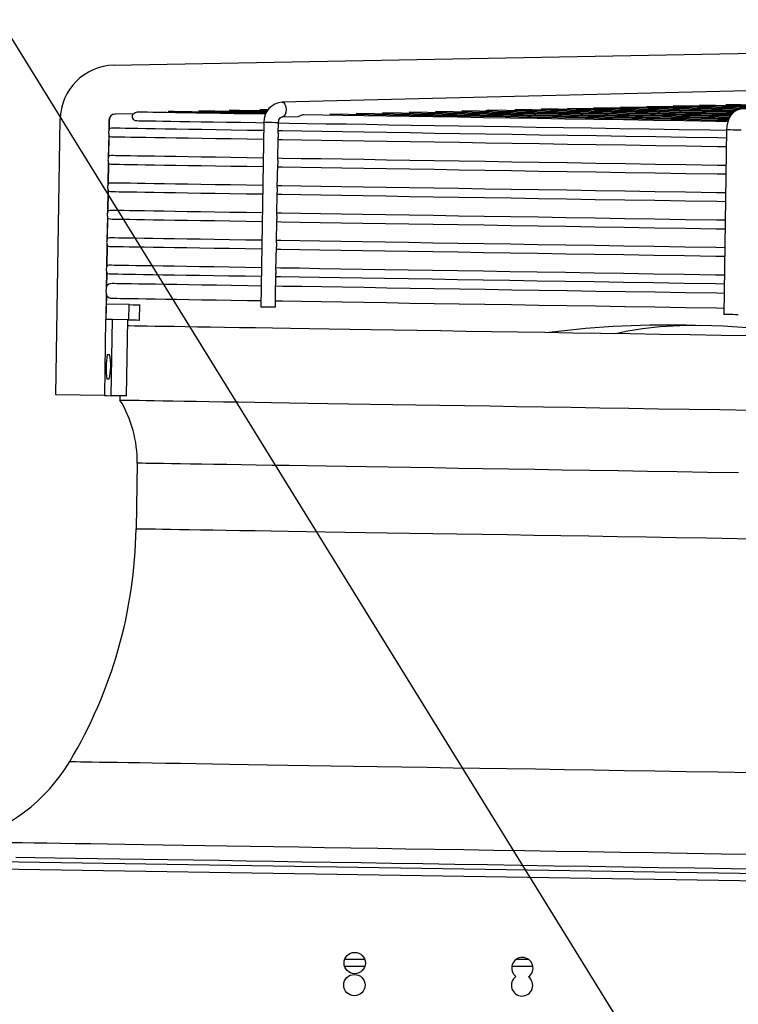
# Model space of a CAD drawing. Units: millimetres. Extents: x 22370 to 40292, y -10661 to 2143.
# Drawn here: x 31621 to 31856, y -544 to -220 of the extents above; entities that cross this region are included whole.
import ezdxf

# ---------------------------------------------------------------- set-up
doc = ezdxf.new("R2010")
doc.units = ezdxf.units.MM
doc.dimstyles.new('ISO-25', dxfattribs={"dimtxt": 2.5, "dimasz": 2.5, "dimexe": 1.25, "dimexo": 0.625, "dimtad": 1, "dimtxsty": 'Standard', "dimcen": 2.5, "dimadec": 0, "dimazin": 0, "dimtfac": 1, "dimtmove": 0, "dimatfit": 3, "dimfxl": 1, "dimarcsym": 0})

msp = doc.modelspace()

# ---------------------------------------------------------------- linework, layer by layer
at = {"color": 7, "linetype": 'Continuous'}
for p, q in [((31651.58, -235.45), (31862.08, -231.48)), ((31889.12, -243.12), (31706.8, -247.54)), ((31658.24, -251.33), (31651.88, -251.45)), ((31651.88, -251.45), (31651.96, -251.45)), ((31658.04, -251.34), (31651.96, -251.45)), ((31658.24, -251.33), (31658.04, -251.34)), ((31632.47, -343.61), (31633.92, -253.16)), ((31632.47, -343.61), (31633.92, -253.16)), ((31649.92, -253.42), (31649.86, -256.92)), ((31649.92, -253.42), (31650, -253.42)), ((31650, -253.42), (31649.95, -256.52)), ((31700.71, -254.19), (31699.73, -314.81)), ((31705.45, -257.7), (31705.51, -254.19)), ((31706.91, -252.34), (31712.06, -252.21)), ((31649.84, -258.04), (31649.72, -265.92)), ((31649.92, -258.44), (31649.8, -265.52)), ((31649.84, -258.04), (31649.92, -258.44)), ((31649.95, -256.52), (31649.86, -256.92)), ((31852.58, -256.63), (31851.61, -317.25)), ((31705.31, -266.7), (31705.43, -259.04)), ((31649.7, -267.04), (31649.57, -274.91)), ((31649.77, -267.44), (31649.66, -274.52)), ((31649.7, -267.04), (31649.77, -267.44)), ((31649.8, -265.52), (31649.72, -265.92)), ((31705.16, -275.7), (31705.29, -268.04)), ((31649.66, -274.52), (31649.57, -274.91)), ((31649.55, -276.04), (31649.43, -283.91)), ((31649.63, -276.44), (31649.51, -283.51)), ((31649.55, -276.04), (31649.63, -276.44)), ((31705.02, -284.7), (31705.14, -277.04)), ((31649.51, -283.51), (31649.43, -283.91)), ((31649.41, -285.04), (31649.28, -292.91)), ((31649.48, -285.44), (31649.37, -292.51)), ((31649.41, -285.04), (31649.48, -285.44)), ((31704.87, -293.7), (31705, -286.04)), ((31649.26, -294.04), (31649.14, -301.91)), ((31649.26, -294.04), (31649.34, -294.44)), ((31649.37, -292.51), (31649.28, -292.91)), ((31649.34, -294.44), (31649.23, -301.51)), ((31704.73, -302.7), (31704.85, -295.04)), ((31649.12, -303.04), (31649.03, -308.73)), ((31649.12, -303.04), (31649.19, -303.44)), ((31649.19, -303.44), (31649.12, -308.17)), ((31649.23, -301.51), (31649.14, -301.91)), ((31704.59, -311.25), (31704.71, -304.04)), ((31649, -310.22), (31648.87, -318.87)), ((31649, -310.22), (31649.08, -310.78)), ((31649.12, -308.17), (31649.03, -308.73)), ((31649.08, -310.78), (31648.95, -318.87)), ((31704.54, -314.81), (31704.59, -311.25)), ((31656.53, -313.99), (31649.03, -313.87)), ((31656.45, -318.99), (31656.53, -313.99)), ((31659.95, -319.05), (31660.03, -313.99)), ((31648.84, -318.87), (31648.44, -343.87)), ((31650.7, -343.9), (31651.1, -318.91)), ((31656.1, -318.99), (31651.1, -318.91)), ((31655.7, -343.98), (31656.1, -318.99)), ((31656.1, -318.99), (31656.45, -318.99)), ((31649.39, -330.38), (31650.07, -330.39)), ((31649.94, -338.49), (31649.26, -338.48)), ((31648.44, -343.87), (31632.47, -343.61)), ((31648.05, -343.86), (31648.05, -343.87)), ((31655.7, -343.98), (31650.7, -343.9)), ((31653.54, -343.95), (31653.52, -345.31)), ((31659.19, -366.04), (31658.85, -387.54)), ((32710.14, -514.44), (31406.91, -493.51)), ((31406.08, -495.8), (32710.9, -516.75)), ((31733.87, -528.93), (31727.26, -528.93)), ((31787.61, -528.93), (31783.48, -528.93))]:
    msp.add_line(p, q, dxfattribs=at)
at = {"color": 8, "linetype": 'Continuous'}
for p, q in [((31733.87, -531.22), (31727.26, -531.22)), ((31789.01, -531.22), (31782.09, -531.22))]:
    msp.add_line(p, q, dxfattribs=at)
at = {"color": 8, "linetype": 'Continuous', "flags": 128}
for points in [[(31706.8, -247.55), (31706.82, -247.54), (31707.28, -247.73), (31707.68, -248.25), (31707.95, -249.04), (31708.05, -249.96), (31707.98, -250.87), (31707.73, -251.65), (31707.35, -252.16), (31706.89, -252.34), (31706.89, -252.34)], [(31701.03, -254.24), (31700.73, -254.24), (31700.75, -254.24)], [(31705.47, -254.31), (31705.42, -254.31), (31705.01, -254.3), (31704.31, -254.29), (31703.42, -254.28), (31702.49, -254.26), (31701.65, -254.25), (31701.03, -254.24)], [(31857.34, -256.75), (31857.36, -256.75), (31857.06, -256.75), (31856.44, -256.74), (31855.6, -256.72), (31854.67, -256.71), (31853.78, -256.69), (31853.08, -256.68), (31852.66, -256.68), (31852.62, -256.67)], [(31856.49, -369.21), (31846.34, -369.05), (31836.37, -368.89), (31826.6, -368.73), (31817.04, -368.58), (31807.69, -368.43), (31798.56, -368.28), (31789.67, -368.14), (31781.01, -368), (31772.6, -367.86), (31764.44, -367.73), (31756.54, -367.61), (31748.91, -367.48), (31741.55, -367.37), (31734.47, -367.25), (31727.68, -367.14), (31721.18, -367.04), (31714.97, -366.94), (31709.08, -366.84), (31703.49, -366.76), (31698.21, -366.67), (31693.26, -366.59), (31688.62, -366.52), (31684.31, -366.45), (31680.34, -366.38), (31676.69, -366.32), (31673.39, -366.27), (31670.42, -366.22), (31667.8, -366.18), (31665.52, -366.15), (31663.59, -366.11), (31662.01, -366.09), (31660.78, -366.07), (31659.9, -366.06), (31659.37, -366.05), (31659.19, -366.04)], [(31658.85, -387.54), (31659.02, -387.54), (31659.55, -387.55), (31660.43, -387.57), (31661.66, -387.59), (31663.25, -387.61), (31665.18, -387.64), (31667.45, -387.68), (31670.08, -387.72), (31673.04, -387.77), (31676.35, -387.82), (31679.99, -387.88), (31683.97, -387.94), (31688.28, -388.01), (31692.91, -388.09), (31697.87, -388.17), (31703.14, -388.25), (31708.73, -388.34), (31714.63, -388.44), (31720.83, -388.54), (31727.33, -388.64), (31734.12, -388.75), (31741.2, -388.86), (31748.56, -388.98), (31756.19, -389.1), (31764.09, -389.23), (31772.25, -389.36), (31780.66, -389.5), (31789.32, -389.64), (31798.22, -389.78), (31807.35, -389.93), (31816.7, -390.08), (31826.26, -390.23), (31836.03, -390.39), (31845.99, -390.55), (31856.14, -390.71), (31866.48, -390.88)], [(31637.05, -463.95), (31637.09, -463.95), (31637.45, -463.96), (31638.15, -463.97), (31639.2, -463.99), (31640.6, -464.01), (31642.34, -464.04), (31644.43, -464.07), (31646.87, -464.11), (31649.65, -464.15), (31652.77, -464.2), (31656.23, -464.26), (31660.02, -464.32), (31664.14, -464.39), (31668.6, -464.46), (31673.37, -464.53), (31678.47, -464.62), (31683.88, -464.7), (31689.6, -464.79), (31695.63, -464.89), (31701.97, -464.99), (31708.6, -465.1), (31715.52, -465.21), (31722.72, -465.33), (31730.21, -465.45), (31737.96, -465.57), (31745.99, -465.7), (31754.27, -465.83), (31762.81, -465.97), (31771.6, -466.11), (31780.62, -466.26), (31789.87, -466.4), (31799.35, -466.56), (31809.05, -466.71), (31818.95, -466.87), (31829.05, -467.03), (31839.34, -467.2), (31849.81, -467.37), (31860.46, -467.54)], [(31862.24, -494.51), (31850.86, -494.33), (31839.65, -494.15), (31828.6, -493.97), (31817.73, -493.8), (31807.05, -493.63), (31796.56, -493.46), (31786.27, -493.29), (31776.2, -493.13), (31766.34, -492.97), (31756.71, -492.82), (31747.31, -492.67), (31738.15, -492.52), (31729.24, -492.38), (31720.59, -492.24), (31712.2, -492.1), (31704.07, -491.97), (31696.22, -491.85), (31688.65, -491.73), (31681.36, -491.61), (31674.37, -491.5), (31667.67, -491.39), (31661.27, -491.29), (31655.19, -491.19), (31649.41, -491.1), (31643.95, -491.01), (31638.81, -490.93), (31634, -490.85), (31629.51, -490.78), (31625.35, -490.71), (31621.53, -490.65), (31618.05, -490.59)]]:
    msp.add_lwpolyline(points, dxfattribs=at)
at = {"color": 7, "linetype": 'Continuous', "flags": 128}
for points in [[(31869.11, -249.31), (31863.06, -249.21), (31856.89, -249.11), (31851, -249.01), (31845.39, -248.92), (31840.06, -248.84), (31835.04, -248.76)], [(31874.12, -249.04), (31873, -249.02), (31866.51, -248.91), (31860.33, -248.81), (31854.46, -248.72), (31848.92, -248.63), (31843.7, -248.55)], [(31879.12, -248.77), (31874.26, -248.69), (31868.32, -248.59), (31862.69, -248.5), (31857.37, -248.42), (31852.36, -248.34)], [(31701.13, -251.5), (31701, -251.49), (31695.82, -251.41), (31690.98, -251.33), (31686.46, -251.26), (31682.27, -251.19), (31678.42, -251.13), (31674.91, -251.08), (31671.74, -251.02), (31668.91, -250.98), (31666.44, -250.94), (31664.31, -250.91), (31662.54, -250.88), (31661.12, -250.85), (31660.05, -250.84), (31659.34, -250.83)], [(31701.36, -251.15), (31699.02, -251.11), (31694.44, -251.04), (31690.22, -250.97), (31686.37, -250.91), (31682.9, -250.86), (31679.81, -250.81), (31677.1, -250.76), (31674.77, -250.72), (31672.84, -250.69), (31671.29, -250.67), (31670.13, -250.65), (31669.36, -250.64)], [(31701.49, -250.8), (31699.76, -250.78), (31696.02, -250.72), (31692.64, -250.66), (31689.63, -250.61), (31686.98, -250.57), (31684.71, -250.53), (31682.81, -250.5), (31681.29, -250.48), (31680.15, -250.46), (31679.38, -250.45)], [(31701.83, -250.46), (31699.44, -250.42), (31696.86, -250.38), (31694.64, -250.35), (31692.79, -250.32), (31691.3, -250.29), (31690.17, -250.27), (31689.41, -250.26)], [(31701.92, -250.11), (31701.3, -250.1), (31700.19, -250.08), (31699.43, -250.07)], [(31713.87, -251.72), (31713.76, -251.7), (31713.48, -251.72), (31713.19, -251.81), (31712.9, -251.92), (31712.65, -252.04), (31712.41, -252.13), (31712.06, -252.21)], [(31852.97, -253.94), (31848.97, -253.87), (31838.67, -253.71), (31828.57, -253.54), (31818.69, -253.38), (31809.03, -253.23), (31799.61, -253.08), (31790.43, -252.93), (31781.5, -252.79), (31772.83, -252.65), (31764.43, -252.51), (31756.31, -252.38), (31748.46, -252.26), (31740.91, -252.14), (31733.65, -252.02), (31726.7, -251.91), (31720.05, -251.8), (31713.72, -251.7)], [(31853.03, -253.59), (31844.19, -253.45), (31834.35, -253.29), (31824.72, -253.13), (31815.3, -252.98), (31806.12, -252.83), (31797.17, -252.69), (31788.47, -252.55), (31780.02, -252.41), (31771.83, -252.28), (31763.91, -252.16), (31756.26, -252.03), (31748.9, -251.91), (31741.82, -251.8), (31735.04, -251.69), (31728.57, -251.59), (31722.4, -251.49)], [(31853.14, -253.24), (31849.72, -253.18), (31840.13, -253.03), (31830.75, -252.88), (31821.58, -252.73), (31812.63, -252.59), (31803.91, -252.45), (31795.44, -252.31), (31787.2, -252.18), (31779.22, -252.05), (31771.5, -251.93), (31764.05, -251.81), (31756.88, -251.69), (31749.99, -251.58), (31743.38, -251.48), (31737.07, -251.38), (31731.06, -251.28)], [(31853.28, -252.89), (31844.19, -252.75), (31834.53, -252.59), (31825.11, -252.44), (31815.93, -252.29), (31807.02, -252.15), (31798.36, -252.01), (31789.98, -251.88), (31781.89, -251.75), (31774.09, -251.62), (31766.58, -251.5), (31759.39, -251.38), (31752.51, -251.27), (31745.95, -251.17), (31739.72, -251.07)], [(31853.48, -252.55), (31850.02, -252.49), (31840.62, -252.34), (31831.46, -252.19), (31822.53, -252.05), (31813.86, -251.91), (31805.44, -251.78), (31797.29, -251.64), (31789.42, -251.52), (31781.83, -251.4), (31774.53, -251.28), (31767.53, -251.17), (31760.83, -251.06), (31754.45, -250.96), (31748.39, -250.86)], [(31853.74, -252.2), (31846.72, -252.09), (31837.81, -251.95), (31829.13, -251.81), (31820.7, -251.67), (31812.51, -251.54), (31804.59, -251.41), (31796.94, -251.29), (31789.56, -251.17), (31782.46, -251.06), (31775.65, -250.95), (31769.14, -250.84), (31762.94, -250.74), (31757.05, -250.65)], [(31853.88, -251.85), (31852.81, -251.84), (31844.16, -251.7), (31835.73, -251.56), (31827.54, -251.43), (31819.6, -251.3), (31811.9, -251.18), (31804.47, -251.06), (31797.3, -250.95), (31790.41, -250.84), (31783.8, -250.73), (31777.48, -250.63), (31771.45, -250.53), (31765.73, -250.44)], [(31774.38, -250.23), (31774.13, -250.25), (31774.06, -250.26), (31774.05, -250.26), (31774.05, -250.26), (31774.05, -250.26), (31774.05, -250.26), (31774.05, -250.26), (31774.05, -250.26), (31774.05, -250.26), (31774.05, -250.26), (31774.05, -250.26), (31774.05, -250.26), (31774.05, -250.26), (31774.06, -250.26), (31774.22, -250.23), (31774.23, -250.23), (31774.23, -250.23), (31774.23, -250.23), (31774.23, -250.23), (31774.23, -250.23), (31774.23, -250.23), (31774.23, -250.23), (31774.23, -250.23), (31774.22, -250.23), (31774.22, -250.23), (31774.2, -250.24), (31773.93, -250.31), (31773.7, -250.39), (31773.45, -250.5), (31773.31, -250.56)], [(31854.13, -251.51), (31847.76, -251.41), (31839.13, -251.27), (31830.76, -251.13), (31822.67, -251), (31814.85, -250.88), (31807.33, -250.76), (31800.11, -250.64), (31793.2, -250.53), (31786.6, -250.42), (31780.33, -250.32), (31774.4, -250.23)], [(31854.42, -251.16), (31854.18, -251.16), (31845.81, -251.03), (31837.7, -250.9), (31829.85, -250.77), (31822.28, -250.65), (31814.98, -250.53), (31807.98, -250.42), (31801.28, -250.31), (31794.89, -250.21), (31788.81, -250.11), (31783.05, -250.02)], [(31854.8, -250.82), (31852.52, -250.78), (31844.66, -250.66), (31837.06, -250.54), (31829.72, -250.42), (31822.65, -250.31), (31815.87, -250.2), (31809.38, -250.09), (31803.18, -249.99), (31797.29, -249.9), (31791.72, -249.81)], [(31855.32, -250.48), (31851.6, -250.42), (31844.24, -250.3), (31837.14, -250.19), (31830.31, -250.08), (31823.75, -249.97), (31817.47, -249.87), (31811.47, -249.78), (31805.77, -249.69), (31800.38, -249.6)], [(31856.18, -250.15), (31854.98, -250.13), (31847.5, -250.01), (31840.31, -249.89), (31833.43, -249.78), (31826.85, -249.67), (31820.59, -249.57), (31814.65, -249.48), (31809.05, -249.39)], [(31859.1, -249.84), (31854.83, -249.77), (31847.89, -249.66), (31841.24, -249.56), (31834.89, -249.45), (31828.85, -249.36), (31823.12, -249.26), (31817.71, -249.18)], [(31864.11, -249.57), (31862.17, -249.54), (31855.48, -249.44), (31849.07, -249.33), (31842.94, -249.23), (31837.11, -249.14), (31831.59, -249.05), (31826.37, -248.97)], [(31857.05, -249.99), (31856.61, -250), (31855.55, -250.37), (31854.7, -250.97), (31853.97, -251.8), (31853.44, -252.72), (31853.05, -253.7), (31852.83, -254.5), (31852.69, -255.31), (31852.58, -256.67)], [(31658.9, -253.62), (31659.07, -253.62), (31659.6, -253.63), (31660.49, -253.64), (31661.73, -253.66), (31663.32, -253.69), (31665.26, -253.72), (31667.55, -253.76), (31670.19, -253.8), (31673.17, -253.85), (31676.49, -253.9), (31680.15, -253.96), (31684.15, -254.02), (31688.48, -254.09), (31693.14, -254.17), (31698.12, -254.25), (31700.71, -254.29)], [(31705.51, -254.31), (31705.61, -253.61), (31705.7, -253.36), (31705.9, -252.99), (31706.14, -252.7), (31706.44, -252.47), (31706.77, -252.35), (31706.91, -252.36)], [(31705.51, -254.37), (31709.04, -254.42), (31714.97, -254.52), (31721.21, -254.62), (31727.74, -254.72), (31734.57, -254.83), (31741.68, -254.95), (31749.08, -255.07), (31756.75, -255.19), (31764.69, -255.32), (31772.9, -255.45), (31781.35, -255.59), (31790.06, -255.73), (31799, -255.87), (31808.17, -256.02), (31817.57, -256.17), (31827.18, -256.32), (31837, -256.48), (31847.02, -256.64), (31852.58, -256.73)], [(31649.78, -258.5), (31650.2, -258.78), (31650.73, -258.89)], [(31650.77, -256.09), (31650.24, -256.19), (31649.94, -256.36)], [(31700.66, -256.9), (31695.36, -256.81), (31690.05, -256.73), (31685.06, -256.64), (31680.4, -256.57), (31676.06, -256.5), (31672.06, -256.44), (31668.39, -256.38), (31665.06, -256.32), (31662.08, -256.28), (31659.44, -256.23), (31657.14, -256.2), (31655.2, -256.17), (31653.61, -256.14), (31652.37, -256.12), (31651.48, -256.11), (31650.95, -256.1), (31650.77, -256.09)], [(31705.45, -257.7), (31705.44, -257.88), (31705.43, -258.15), (31705.42, -258.45), (31705.42, -258.73), (31705.43, -258.98), (31705.43, -259.04)], [(31852.54, -259.33), (31849.65, -259.29), (31839.4, -259.12), (31829.34, -258.96), (31819.48, -258.8), (31809.83, -258.65), (31800.39, -258.5), (31791.19, -258.35), (31782.21, -258.21), (31773.48, -258.06), (31765, -257.93), (31756.77, -257.8), (31748.81, -257.67), (31741.12, -257.55), (31733.7, -257.43), (31726.57, -257.31), (31719.73, -257.2), (31713.18, -257.1), (31706.93, -257), (31705.46, -256.97)], [(31650.73, -258.89), (31650.91, -258.9), (31651.44, -258.91), (31652.32, -258.92), (31653.56, -258.94), (31655.16, -258.97), (31657.1, -259), (31659.39, -259.03), (31662.03, -259.08), (31665.02, -259.12), (31668.34, -259.18), (31672.01, -259.24), (31676.01, -259.3), (31680.35, -259.37), (31685.02, -259.44), (31690.01, -259.52), (31695.32, -259.61), (31700.62, -259.7)], [(31705.42, -259.77), (31706.89, -259.8), (31713.13, -259.9), (31719.68, -260), (31726.52, -260.11), (31733.66, -260.23), (31741.07, -260.34), (31748.76, -260.47), (31756.73, -260.6), (31764.95, -260.73), (31773.44, -260.86), (31782.17, -261), (31791.14, -261.15), (31800.35, -261.3), (31809.78, -261.45), (31819.43, -261.6), (31829.29, -261.76), (31839.35, -261.92), (31849.61, -262.09), (31852.49, -262.13)], [(31649.64, -267.5), (31650.05, -267.78), (31650.58, -267.89)], [(31650.63, -265.09), (31650.09, -265.19), (31649.79, -265.36)], [(31650.58, -267.89), (31650.76, -267.9), (31651.29, -267.9), (31652.18, -267.92), (31653.42, -267.94), (31655.01, -267.96), (31656.96, -268), (31659.25, -268.03), (31661.89, -268.07), (31664.87, -268.12), (31668.2, -268.18), (31671.87, -268.23), (31675.87, -268.3), (31680.21, -268.37), (31684.87, -268.44), (31689.86, -268.52), (31695.18, -268.61), (31700.48, -268.69)], [(31700.52, -265.89), (31695.22, -265.81), (31689.91, -265.72), (31684.92, -265.64), (31680.25, -265.57), (31675.92, -265.5), (31671.91, -265.43), (31668.24, -265.38), (31664.92, -265.32), (31661.93, -265.27), (31659.29, -265.23), (31657, -265.2), (31655.06, -265.16), (31653.47, -265.14), (31652.23, -265.12), (31651.34, -265.1), (31650.81, -265.1), (31650.63, -265.09)], [(31705.31, -266.7), (31705.3, -266.88), (31705.28, -267.15), (31705.28, -267.44), (31705.28, -267.73), (31705.29, -267.98), (31705.28, -268.04)], [(31852.39, -268.33), (31849.51, -268.29), (31839.25, -268.12), (31829.19, -267.96), (31819.33, -267.8), (31809.68, -267.65), (31800.25, -267.5), (31791.04, -267.35), (31782.07, -267.2), (31773.34, -267.06), (31764.85, -266.93), (31756.63, -266.8), (31748.67, -266.67), (31740.97, -266.54), (31733.56, -266.42), (31726.42, -266.31), (31719.58, -266.2), (31713.03, -266.1), (31706.79, -266), (31705.32, -265.97)], [(31705.27, -268.77), (31706.74, -268.79), (31712.99, -268.89), (31719.54, -269), (31726.38, -269.11), (31733.51, -269.22), (31740.93, -269.34), (31748.62, -269.47), (31756.58, -269.59), (31764.81, -269.73), (31773.29, -269.86), (31782.02, -270), (31791, -270.15), (31800.2, -270.3), (31809.64, -270.45), (31819.29, -270.6), (31829.15, -270.76), (31839.21, -270.92), (31849.46, -271.09), (31852.35, -271.13)], [(31650.49, -274.09), (31649.95, -274.19), (31649.65, -274.35)], [(31700.38, -274.89), (31695.08, -274.81), (31689.76, -274.72), (31684.77, -274.64), (31680.11, -274.57), (31675.77, -274.5), (31671.77, -274.43), (31668.1, -274.37), (31664.77, -274.32), (31661.79, -274.27), (31659.15, -274.23), (31656.86, -274.19), (31654.91, -274.16), (31653.32, -274.14), (31652.08, -274.12), (31651.19, -274.1), (31650.66, -274.09), (31650.49, -274.09)], [(31649.49, -276.5), (31649.91, -276.78), (31650.44, -276.89)], [(31650.44, -276.89), (31650.62, -276.89), (31651.15, -276.9), (31652.04, -276.92), (31653.28, -276.94), (31654.87, -276.96), (31656.81, -276.99), (31659.1, -277.03), (31661.74, -277.07), (31664.73, -277.12), (31668.06, -277.17), (31671.72, -277.23), (31675.73, -277.3), (31680.06, -277.37), (31684.73, -277.44), (31689.72, -277.52), (31695.03, -277.61), (31700.33, -277.69)], [(31705.16, -275.7), (31705.15, -275.88), (31705.14, -276.15), (31705.13, -276.44), (31705.13, -276.73), (31705.14, -276.98), (31705.14, -277.04)], [(31705.13, -277.77), (31706.6, -277.79), (31712.85, -277.89), (31719.39, -278), (31726.24, -278.11), (31733.37, -278.22), (31740.78, -278.34), (31748.48, -278.47), (31756.44, -278.59), (31764.66, -278.73), (31773.15, -278.86), (31781.88, -279), (31790.85, -279.15), (31800.06, -279.29), (31809.49, -279.45), (31819.14, -279.6), (31829, -279.76), (31839.06, -279.92), (31849.32, -280.09), (31852.2, -280.13)], [(31852.25, -277.33), (31849.36, -277.29), (31839.11, -277.12), (31829.05, -276.96), (31819.19, -276.8), (31809.54, -276.65), (31800.1, -276.49), (31790.9, -276.35), (31781.92, -276.2), (31773.19, -276.06), (31764.71, -275.93), (31756.48, -275.79), (31748.52, -275.67), (31740.83, -275.54), (31733.41, -275.42), (31726.28, -275.31), (31719.44, -275.2), (31712.89, -275.09), (31706.64, -274.99), (31705.17, -274.97)], [(31650.34, -283.09), (31649.8, -283.19), (31649.5, -283.35)], [(31700.23, -283.89), (31694.93, -283.81), (31689.62, -283.72), (31684.63, -283.64), (31679.96, -283.57), (31675.63, -283.5), (31671.62, -283.43), (31667.96, -283.37), (31664.63, -283.32), (31661.64, -283.27), (31659, -283.23), (31656.71, -283.19), (31654.77, -283.16), (31653.18, -283.14), (31651.94, -283.12), (31651.05, -283.1), (31650.52, -283.09), (31650.34, -283.09)], [(31852.11, -286.33), (31849.22, -286.28), (31838.96, -286.12), (31828.9, -285.96), (31819.04, -285.8), (31809.39, -285.65), (31799.96, -285.49), (31790.75, -285.35), (31781.78, -285.2), (31773.05, -285.06), (31764.57, -284.93), (31756.34, -284.79), (31748.38, -284.67), (31740.68, -284.54), (31733.27, -284.42), (31726.14, -284.31), (31719.29, -284.2), (31712.75, -284.09), (31706.5, -283.99), (31705.03, -283.97)], [(31649.35, -285.5), (31649.76, -285.78), (31650.3, -285.89)], [(31650.3, -285.89), (31650.47, -285.89), (31651.01, -285.9), (31651.89, -285.92), (31653.13, -285.94), (31654.72, -285.96), (31656.67, -285.99), (31658.96, -286.03), (31661.6, -286.07), (31664.58, -286.12), (31667.91, -286.17), (31671.58, -286.23), (31675.58, -286.3), (31679.92, -286.37), (31684.58, -286.44), (31689.57, -286.52), (31694.89, -286.61), (31700.19, -286.69)], [(31705.02, -284.7), (31705.01, -284.88), (31704.99, -285.15), (31704.99, -285.44), (31704.99, -285.73), (31705, -285.97), (31704.99, -286.04)], [(31704.99, -286.77), (31706.45, -286.79), (31712.7, -286.89), (31719.25, -287), (31726.09, -287.11), (31733.22, -287.22), (31740.64, -287.34), (31748.33, -287.46), (31756.29, -287.59), (31764.52, -287.72), (31773, -287.86), (31781.73, -288), (31790.71, -288.15), (31799.91, -288.29), (31809.35, -288.44), (31819, -288.6), (31828.86, -288.76), (31838.92, -288.92), (31849.17, -289.08), (31852.06, -289.13)], [(31650.2, -292.09), (31649.66, -292.19), (31649.36, -292.35)], [(31700.09, -292.89), (31694.79, -292.81), (31689.47, -292.72), (31684.48, -292.64), (31679.82, -292.57), (31675.48, -292.5), (31671.48, -292.43), (31667.81, -292.37), (31664.48, -292.32), (31661.5, -292.27), (31658.86, -292.23), (31656.57, -292.19), (31654.62, -292.16), (31653.03, -292.14), (31651.79, -292.12), (31650.91, -292.1), (31650.37, -292.09), (31650.2, -292.09)], [(31704.87, -293.7), (31704.87, -293.87), (31704.85, -294.15), (31704.84, -294.44), (31704.85, -294.73), (31704.85, -294.97), (31704.85, -295.04)], [(31851.96, -295.33), (31849.07, -295.28), (31838.82, -295.12), (31828.76, -294.96), (31818.9, -294.8), (31809.25, -294.64), (31799.82, -294.49), (31790.61, -294.34), (31781.63, -294.2), (31772.9, -294.06), (31764.42, -293.92), (31756.19, -293.79), (31748.23, -293.66), (31740.54, -293.54), (31733.12, -293.42), (31725.99, -293.31), (31719.15, -293.2), (31712.6, -293.09), (31706.36, -292.99), (31704.89, -292.97)], [(31649.2, -294.5), (31649.62, -294.77), (31650.15, -294.89)], [(31650.15, -294.89), (31650.33, -294.89), (31650.86, -294.9), (31651.75, -294.91), (31652.99, -294.93), (31654.58, -294.96), (31656.52, -294.99), (31658.81, -295.03), (31661.45, -295.07), (31664.44, -295.12), (31667.77, -295.17), (31671.43, -295.23), (31675.44, -295.3), (31679.77, -295.37), (31684.44, -295.44), (31689.43, -295.52), (31694.74, -295.61), (31700.04, -295.69)], [(31704.84, -295.77), (31706.31, -295.79), (31712.56, -295.89), (31719.1, -296), (31725.95, -296.11), (31733.08, -296.22), (31740.49, -296.34), (31748.19, -296.46), (31756.15, -296.59), (31764.38, -296.72), (31772.86, -296.86), (31781.59, -297), (31790.56, -297.14), (31799.77, -297.29), (31809.2, -297.44), (31818.85, -297.6), (31828.71, -297.76), (31838.77, -297.92), (31849.03, -298.08), (31851.92, -298.13)], [(31649.06, -303.5), (31649.47, -303.77), (31650.01, -303.89)], [(31650.05, -301.09), (31649.51, -301.19), (31649.21, -301.35)], [(31699.94, -301.89), (31694.64, -301.8), (31689.33, -301.72), (31684.34, -301.64), (31679.67, -301.56), (31675.34, -301.49), (31671.33, -301.43), (31667.67, -301.37), (31664.34, -301.32), (31661.35, -301.27), (31658.71, -301.23), (31656.42, -301.19), (31654.48, -301.16), (31652.89, -301.13), (31651.65, -301.11), (31650.76, -301.1), (31650.23, -301.09), (31650.05, -301.09)], [(31704.7, -303.37), (31704.7, -303.62), (31704.7, -303.7), (31704.7, -303.71), (31704.7, -303.71), (31704.7, -303.72), (31704.7, -303.72), (31704.7, -303.72), (31704.7, -303.72), (31704.7, -303.72), (31704.7, -303.72), (31704.7, -303.72), (31704.7, -303.72), (31704.7, -303.72), (31704.7, -303.72), (31704.7, -303.72), (31704.7, -303.72), (31704.7, -303.72), (31704.7, -303.71), (31704.7, -303.54), (31704.7, -303.54), (31704.7, -303.54), (31704.7, -303.54), (31704.7, -303.54), (31704.7, -303.54), (31704.7, -303.54), (31704.7, -303.54), (31704.7, -303.54), (31704.7, -303.54), (31704.7, -303.54), (31704.7, -303.54), (31704.7, -303.54), (31704.7, -303.54), (31704.7, -303.54), (31704.7, -303.55), (31704.7, -303.55), (31704.7, -303.58), (31704.7, -303.79), (31704.71, -304.02), (31704.71, -304.04)], [(31851.82, -304.33), (31848.93, -304.28), (31838.67, -304.12), (31828.61, -303.96), (31818.75, -303.8), (31809.1, -303.64), (31799.67, -303.49), (31790.46, -303.34), (31781.49, -303.2), (31772.76, -303.06), (31764.28, -302.92), (31756.05, -302.79), (31748.09, -302.66), (31740.39, -302.54), (31732.98, -302.42), (31725.85, -302.31), (31719, -302.2), (31712.46, -302.09), (31706.21, -301.99), (31704.74, -301.97)], [(31650.01, -303.89), (31650.18, -303.89), (31650.72, -303.9), (31651.6, -303.91), (31652.84, -303.93), (31654.43, -303.96), (31656.38, -303.99), (31658.67, -304.03), (31661.31, -304.07), (31664.29, -304.12), (31667.62, -304.17), (31671.29, -304.23), (31675.29, -304.29), (31679.63, -304.36), (31684.29, -304.44), (31689.29, -304.52), (31694.6, -304.6), (31699.9, -304.69)], [(31704.7, -304.77), (31706.17, -304.79), (31712.41, -304.89), (31718.96, -305), (31725.8, -305.11), (31732.93, -305.22), (31740.35, -305.34), (31748.04, -305.46), (31756.01, -305.59), (31764.23, -305.72), (31772.71, -305.86), (31781.45, -306), (31790.42, -306.14), (31799.63, -306.29), (31809.06, -306.44), (31818.71, -306.6), (31828.57, -306.76), (31838.63, -306.92), (31848.88, -307.08), (31851.77, -307.13)], [(31649.03, -308.73), (31648.9, -309.47), (31649, -310.22)], [(31699.85, -307.89), (31695.44, -307.82), (31690.14, -307.73), (31685.16, -307.65), (31680.51, -307.58), (31676.18, -307.51), (31672.19, -307.44), (31668.53, -307.39), (31665.21, -307.33), (31662.23, -307.28), (31659.6, -307.24), (31657.31, -307.21), (31655.37, -307.17), (31653.78, -307.15), (31652.55, -307.13), (31651.66, -307.12), (31651.13, -307.11), (31650.96, -307.1)], [(31851.72, -310.33), (31849.35, -310.29), (31839.12, -310.13), (31829.08, -309.96), (31819.25, -309.81), (31809.62, -309.65), (31800.21, -309.5), (31791.03, -309.35), (31782.07, -309.21), (31773.36, -309.07), (31764.9, -308.93), (31756.7, -308.8), (31748.75, -308.67), (31741.08, -308.55), (31733.68, -308.43), (31726.57, -308.32), (31719.74, -308.21), (31713.21, -308.1), (31706.98, -308), (31704.64, -307.97)], [(31650.88, -311.9), (31651.05, -311.91), (31651.59, -311.91), (31652.47, -311.93), (31653.71, -311.95), (31655.29, -311.97), (31657.23, -312.01), (31659.52, -312.04), (31662.15, -312.08), (31665.13, -312.13), (31668.45, -312.19), (31672.11, -312.24), (31676.1, -312.31), (31680.43, -312.38), (31685.08, -312.45), (31690.06, -312.53), (31695.36, -312.62), (31699.77, -312.69)], [(31704.57, -312.77), (31706.9, -312.8), (31713.13, -312.9), (31719.66, -313.01), (31726.49, -313.12), (31733.6, -313.23), (31741, -313.35), (31748.68, -313.47), (31756.62, -313.6), (31764.83, -313.73), (31773.29, -313.87), (31782, -314.01), (31790.95, -314.15), (31800.13, -314.3), (31809.54, -314.45), (31819.17, -314.61), (31829.01, -314.76), (31839.04, -314.92), (31849.27, -315.09), (31851.64, -315.13)], [(31656.53, -313.99), (31657.87, -314.02), (31659, -314.03), (31659.76, -314.05), (31660.03, -314.05)], [(31699.78, -314.69), (31699.76, -314.69), (31700.06, -314.69)], [(31700.06, -314.69), (31700.68, -314.7), (31701.52, -314.72), (31702.45, -314.73), (31703.34, -314.75), (31704.04, -314.76), (31704.45, -314.76), (31704.5, -314.76)], [(31651.1, -318.91), (31649.72, -318.89), (31648.84, -318.87)], [(31656.45, -318.99), (31657.79, -319.02), (31658.92, -319.03), (31659.68, -319.05), (31659.95, -319.05)], [(31656.45, -318.99), (31657.79, -319.02), (31658.92, -319.03), (31659.68, -319.05), (31659.95, -319.05)], [(31851.65, -317.13), (31851.69, -317.13), (31852.11, -317.13), (31852.81, -317.15), (31853.7, -317.16), (31854.63, -317.18), (31855.47, -317.19), (31856.09, -317.2), (31856.39, -317.2), (31856.37, -317.2)], [(31861.1, -324.28), (31850.77, -324.11), (31840.62, -323.95), (31830.66, -323.79), (31820.9, -323.63), (31811.35, -323.48), (31802.01, -323.33), (31792.9, -323.18), (31784.02, -323.04), (31775.38, -322.9), (31766.98, -322.77), (31758.84, -322.64), (31750.95, -322.51), (31743.34, -322.39), (31736, -322.27), (31728.94, -322.16), (31722.17, -322.05), (31715.69, -321.95), (31709.5, -321.85), (31703.62, -321.75), (31698.05, -321.66), (31692.79, -321.58), (31687.85, -321.5), (31683.24, -321.42), (31678.94, -321.36), (31674.98, -321.29), (31671.35, -321.23), (31668.06, -321.18), (31665.1, -321.13), (31662.49, -321.09), (31660.22, -321.05), (31658.3, -321.02), (31656.72, -321), (31656.07, -320.99)], [(31883.84, -324.65), (31880.75, -324.15), (31869.75, -322.67), (31859.16, -321.59), (31851.39, -321.08), (31844.03, -320.86), (31837.17, -320.95), (31830.79, -321.33), (31824.92, -321.97), (31819.54, -322.84), (31816.27, -323.56)], [(31648.44, -343.87), (31649.32, -343.88), (31650.7, -343.9)], [(31653.52, -345.31), (31653.7, -345.31), (31654.23, -345.32), (31655.1, -345.34), (31656.33, -345.36), (31657.91, -345.38), (31659.83, -345.41), (31662.1, -345.45), (31664.71, -345.49), (31667.67, -345.54), (31670.96, -345.59), (31674.59, -345.65), (31678.55, -345.71), (31682.84, -345.78), (31687.46, -345.86), (31692.4, -345.93), (31697.66, -346.02), (31703.23, -346.11), (31709.11, -346.2), (31715.29, -346.3), (31721.78, -346.41), (31728.55, -346.51), (31735.61, -346.63), (31742.95, -346.75), (31750.56, -346.87), (31758.44, -347), (31766.59, -347.13), (31774.98, -347.26), (31783.63, -347.4), (31792.51, -347.54), (31801.62, -347.69), (31810.96, -347.84), (31820.51, -347.99), (31830.27, -348.15), (31840.23, -348.31), (31850.38, -348.47), (31860.71, -348.64)], [(31866.11, -499.38), (31854.04, -499.19), (31842.11, -499), (31830.34, -498.81), (31818.73, -498.62), (31807.29, -498.44), (31796.03, -498.26), (31784.95, -498.08), (31774.07, -497.91), (31763.39, -497.73), (31752.92, -497.57), (31742.66, -497.4), (31732.63, -497.24), (31722.83, -497.08), (31713.27, -496.93), (31703.95, -496.78), (31694.89, -496.63), (31686.08, -496.49), (31677.53, -496.36), (31669.26, -496.22), (31661.26, -496.09), (31653.55, -495.97), (31646.12, -495.85), (31638.98, -495.74), (31632.14, -495.63), (31625.6, -495.52), (31619.37, -495.42)]]:
    msp.add_lwpolyline(points, dxfattribs=at)
at = {"color": 7, "linetype": 'Continuous'}
for centre in [(31730.57, -530.08), (31730.45, -537.34)]:
    msp.add_circle(centre, 3.5, dxfattribs=at)
for centre, radius, start, end in [((31651.92, -253.45), 18, 91.0748, 179.0819), ((31707.24, -254.08), 6.54, 93.9116, 181.3267), ((31651.92, -253.45), 2, 91.0826, 179.0756), ((31652, -253.45), 2, 91.0872, 179.0762), ((31658.92, -252.22), 1.4, 141.0748, 269.08), ((31659.3, -252.2), 1.37, 81.216, 140.5368), ((31651.13, -257.5), 1.4, 155.4141, 202.7463), ((31650.99, -266.5), 1.4, 155.4141, 202.7463), ((31650.85, -275.5), 1.4, 155.4141, 202.7463), ((31650.7, -284.5), 1.4, 155.4095, 202.7509), ((31650.56, -293.5), 1.4, 155.4083, 202.752), ((31650.41, -302.49), 1.4, 155.4134, 202.7469), ((31713.12, -303.4), 8.42, 175.2109, 179.7531), ((31650.92, -309.5), 2.4, 89.08, 139.2279), ((31650.92, -309.5), 2.4, 218.4973, 269.08), ((31832.23, -608.73), 288.03, 87.9866, 97.5585), ((31672.12, -334.8), 23.15, 169.0053, 189.1547), ((31633.81, -334.18), 16.7, 345.0416, 13.1184), ((31620.7, -365.43), 38.5, 359.08, 31.4984), ((31505.37, -385.08), 153.5, 329.08, 359.08), ((31586.86, -433.89), 58.5, 285.2234, 329.08), ((31785.55, -531.75), 3.5, 304.7959, 233.3641), ((31785.46, -537.43), 3.5, 124.7959, 53.3641)]:
    msp.add_arc(centre, radius, start, end, dxfattribs=at)

# ---------------------------------------------------------------- leaders
at = {"color": 6, "annotation_type": 0, "has_hookline": 1, "hookline_direction": 1, "text_width": 506.67}
msp.add_leader([(32314.55, -1353.93), (31490.25, -19.84), (31440.25, -19.84)], dimstyle='ISO-25', override={"dimtxt": 3.5, "dimasz": 50, "dimexe": 1, "dimexo": 1, "dimgap": 1.524, "dimtad": 0, "dimtih": 1, "dimtoh": 1, "dimdec": 2, "dimzin": 0, "dimtdec": 2, "dimtmove": 2}, dxfattribs=at)

doc.saveas('drawing.dxf')
